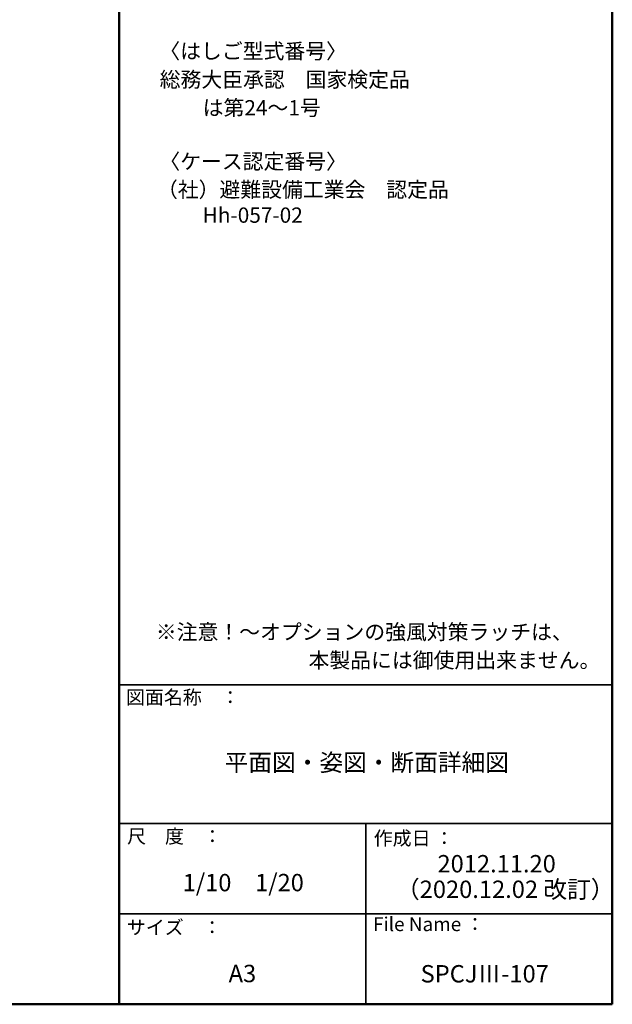
# Model space of a CAD drawing. Units: millimetres. Extents: x -2000 to 2000, y -1385 to 1385.
# Drawn here: x 1146 to 2000, y -1385 to 32 of the extents above; entities that cross this region are included whole.
import ezdxf

# ---------------------------------------------------------------- set-up
doc = ezdxf.new("R2010")
doc.units = ezdxf.units.MM
doc.header["$LTSCALE"] = 5
doc.layers.add('moji', color=7, linetype='Continuous')
doc.layers.add('zumenwaku', color=7, linetype='Continuous')
doc.styles.add('ＭＳ Ｐゴシック', font='txt', dxfattribs={"height": 1})

msp = doc.modelspace()

# ---------------------------------------------------------------- linework, layer by layer
at = {"layer": 'zumenwaku', "color": 200, "linetype": 'Continuous', "lineweight": 50}
for p, q in [((1289.7, 1385.1), (1289.7, -1384.9)), ((1999.7, -1384.9), (1999.7, 1385.1)), ((-2000.3, -1384.9), (1999.7, -1384.9))]:
    msp.add_line(p, q, dxfattribs=at)
at = {"layer": 'zumenwaku', "color": 200, "linetype": 'Continuous', "lineweight": 35}
for p, q in [((1289.7, -924.9), (1999.7, -924.9)), ((1289.7, -1124.9), (1999.7, -1124.9)), ((1644.7, -1124.9), (1644.7, -1384.9)), ((1289.7, -1254.9), (1999.7, -1254.9))]:
    msp.add_line(p, q, dxfattribs=at)

# ---------------------------------------------------------------- texts
at = {"layer": 'moji', "color": 40, "linetype": 'Continuous', "lineweight": 5, "style": 'ＭＳ Ｐゴシック'}
for s, height, p in [('〈はしご型式番号〉', 22, (1347.5, -24)), ('総務大臣承認\u3000国家検定品', 22, (1348, -64.9)), ('\u3000\u3000は第24～1号', 22, (1349.9, -105.6)), ('（社）避難設備工業会\u3000認定品', 22, (1344.1, -223.3)), ('\u3000\u3000Hh-057-02', 22, (1349.9, -260.1)), ('\u3000\u3000\u3000\u3000\u3000\u3000 \u3000本製品には御使用出来ません。', 22, (1345.5, -900.7)), ('平面図・姿図・断面詳細図', 25, (1441.6, -1049.4)), ('2012.11.20', 25, (1748, -1195.1)), ('1/10\u30001/20', 25, (1381.2, -1222.3)), ('（2020.12.02 改訂）', 25, (1688.3, -1231.9)), ('A3', 25, (1447.3, -1353.1)), ('SPCJⅢ-107', 25, (1723.7, -1353.5))]:
    msp.add_text(s, height=height, dxfattribs=at).set_placement(p)
at = {"layer": 'moji', "color": 40, "linetype": 'Continuous', "lineweight": 5, "style": 'ＭＳ Ｐゴシック', "width": 0.999827}
for s, height, p in [('〈ケース認定番号〉', 22, (1347.5, -182.8)), ('※注意！～オプションの強風対策ラッチは、', 22.004, (1342.5, -860))]:
    msp.add_text(s, height=height, dxfattribs=at).set_placement(p)
at = {"layer": 'zumenwaku', "color": 200, "linetype": 'Continuous', "lineweight": 5, "style": 'ＭＳ Ｐゴシック'}
for s, p in [('図面名称\u3000：', (1299.5, -953.1)), ('作成日 ：', (1656.2, -1155.9)), ('サイズ\u3000：', (1300.8, -1284.2)), ('File Name ：', (1655.2, -1279.6))]:
    msp.add_text(s, height=20, dxfattribs=at).set_placement(p)
at = {"layer": 'zumenwaku', "color": 200, "linetype": 'Continuous', "lineweight": 5, "style": 'ＭＳ Ｐゴシック', "width": 0.99952}
msp.add_text('尺\u3000度\u3000：', height=20.01, dxfattribs=at).set_placement((1301.2, -1153.1))

doc.saveas('drawing.dxf')
